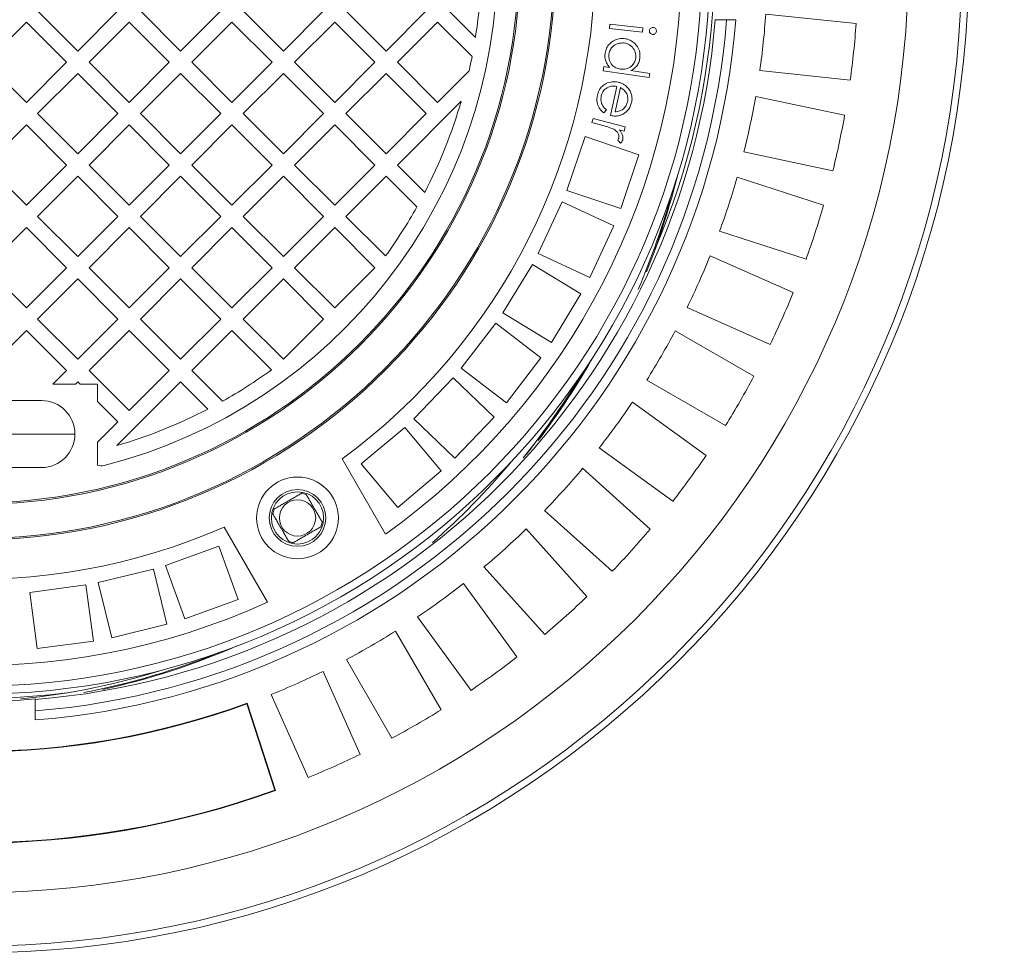
# Model space of a CAD drawing. Units: millimetres. Extents: x 665 to 7256, y 1049 to 3978.
# Drawn here: x 6174 to 6607, y 1803 to 2217 of the extents above; entities that cross this region are included whole.
import ezdxf

# ---------------------------------------------------------------- set-up
doc = ezdxf.new("R2010")
doc.units = ezdxf.units.MM
doc.header["$LTSCALE"] = 25
doc.linetypes.add('SLD-Durchgehend', pattern=[0])
doc.layers.add('MAßLINIE_MAßZEICHNUNGEN', color=7, linetype='SLD-Durchgehend')
doc.styles.add('SLDTEXTSTYLE0', font='Opinion Pro')
doc.dimstyles.new('SLDDIMSTYLE0', dxfattribs={"dimtxt": 128.415934, "dimasz": 87.5, "dimexe": 0, "dimexo": 0.0625, "dimgap": 32.103984, "dimtad": 0, "dimdec": 0, "dimrnd": 1e-09, "dimzin": 12, "dimdsep": 46, "dimtxsty": 'SLDTEXTSTYLE0', "dimsah": 1, "dimcen": 0.09, "dimadec": 0, "dimazin": 3, "dimtfac": 1, "dimtdec": 0, "dimtofl": 0, "dimtmove": 0, "dimatfit": 3, "dimfxl": 1, "dimfrac": 2, "dimtolj": 1, "dimtzin": 12, "dimarcsym": 0})

# ---------------------------------------------------------------- blocks, each defined once
blk = doc.blocks.new('_D_2')
at = {"layer": 'MAßLINIE_MAßZEICHNUNGEN', "color": 7}
for p, q in [((6106.95, 3323.6), (7179.11, 3323.6)), ((7154.11, 3323.6), (7154.11, 2479.62)), ((7154.11, 1163.6), (7154.11, 2087.64)), ((6106.95, 1163.6), (7179.11, 1163.6))]:
    blk.add_line(p, q, dxfattribs=at)
for points in [[(7154.11, 3323.6), (7116.61, 3236.1), (7191.61, 3236.1)], [(7154.11, 1163.6), (7191.61, 1251.1), (7116.61, 1251.1)]]:
    blk.add_solid(points, dxfattribs=at)
at = {"layer": 'MAßLINIE_MAßZEICHNUNGEN', "color": 7, "insert": (7082.18, 2087.64), "char_height": 132.292, "attachment_point": 1, "rotation": 90, "style": 'SLDTEXTSTYLE0'}
blk.add_mtext('2160', dxfattribs=at)

msp = doc.modelspace()

# ---------------------------------------------------------------- linework, layer by layer
at = {"color": 7, "linetype": 'SLD-Durchgehend', "lineweight": 18}
for p, q in [((6181.68, 2220.98), (6199.36, 2203.3)), ((6199.36, 2203.3), (6217.04, 2220.98)), ((6226.94, 2220.98), (6244.62, 2203.3)), ((6244.62, 2203.3), (6262.29, 2220.98)), ((6272.19, 2220.98), (6289.87, 2203.3)), ((6289.87, 2203.3), (6307.55, 2220.98)), ((6317.45, 2220.98), (6335.13, 2203.3)), ((6335.13, 2203.3), (6352.8, 2220.98)), ((6362.7, 2220.98), (6374.44, 2209.24)), ((6176.73, 2216.03), (6159.06, 2198.35)), ((6194.41, 2198.35), (6176.73, 2216.03)), ((6221.99, 2216.03), (6204.31, 2198.35)), ((6239.67, 2198.35), (6221.99, 2216.03)), ((6267.24, 2216.03), (6249.57, 2198.35)), ((6284.92, 2198.35), (6267.24, 2216.03)), ((6312.5, 2216.03), (6294.82, 2198.35)), ((6330.18, 2198.35), (6312.5, 2216.03)), ((6357.75, 2216.03), (6340.08, 2198.35)), ((6372.96, 2200.82), (6357.75, 2216.03)), ((6480.03, 2217.1), (6479.79, 2217.1)), ((6485.05, 2217.1), (6480.03, 2217.1)), ((6485.05, 2217.1), (6489.06, 2217.1)), ((6542.08, 2215.39), (6502.28, 2219.58)), ((6433.45, 2213.18), (6433.65, 2215.08)), ((6448.02, 2211.65), (6433.45, 2213.18)), ((6433.65, 2215.08), (6448.22, 2213.55)), ((6448.22, 2213.55), (6448.02, 2211.65)), ((6159.06, 2198.35), (6176.73, 2180.67)), ((6176.73, 2180.67), (6194.41, 2198.35)), ((6204.31, 2198.35), (6221.99, 2180.67)), ((6221.99, 2180.67), (6239.67, 2198.35)), ((6249.57, 2198.35), (6267.24, 2180.67)), ((6267.24, 2180.67), (6284.92, 2198.35)), ((6294.82, 2198.35), (6312.5, 2180.67)), ((6312.5, 2180.67), (6330.18, 2198.35)), ((6340.08, 2198.35), (6357.75, 2180.67)), ((6357.75, 2180.67), (6371.65, 2194.57)), ((6430.75, 2194.63), (6431.03, 2196.48)), ((6450.95, 2191.61), (6430.75, 2194.63)), ((6431.03, 2196.48), (6433.53, 2196.11)), ((6442.92, 2194.7), (6451.23, 2193.46)), ((6499.67, 2194.72), (6539.47, 2190.53)), ((6199.36, 2193.4), (6181.68, 2175.72)), ((6217.04, 2175.72), (6199.36, 2193.4)), ((6244.62, 2193.4), (6226.94, 2175.72)), ((6262.29, 2175.72), (6244.62, 2193.4)), ((6289.87, 2193.4), (6272.19, 2175.72)), ((6307.55, 2175.72), (6289.87, 2193.4)), ((6335.13, 2193.4), (6317.45, 2175.72)), ((6352.8, 2175.72), (6335.13, 2193.4)), ((6451.23, 2193.46), (6450.95, 2191.61)), ((6433.92, 2174.87), (6436.72, 2187.72)), ((6438.27, 2187.19), (6435.95, 2176.54)), ((6368.2, 2181.22), (6340.08, 2153.09)), ((6537.01, 2174.99), (6497.86, 2183.32)), ((6432.1, 2177.38), (6430.94, 2176.01)), ((6181.68, 2175.72), (6199.36, 2158.04)), ((6199.36, 2158.04), (6217.04, 2175.72)), ((6226.94, 2175.72), (6244.62, 2158.04)), ((6244.62, 2158.04), (6262.29, 2175.72)), ((6272.19, 2175.72), (6289.87, 2158.04)), ((6289.87, 2158.04), (6307.55, 2175.72)), ((6317.45, 2175.72), (6335.13, 2158.04)), ((6335.13, 2158.04), (6352.8, 2175.72)), ((6425.74, 2171.77), (6426.24, 2173.64)), ((6426.24, 2173.64), (6440.41, 2169.84)), ((6176.73, 2170.77), (6159.06, 2153.09)), ((6194.41, 2153.09), (6176.73, 2170.77)), ((6221.99, 2170.77), (6204.31, 2153.09)), ((6239.67, 2153.09), (6221.99, 2170.77)), ((6267.24, 2170.77), (6249.57, 2153.09)), ((6284.92, 2153.09), (6267.24, 2170.77)), ((6312.5, 2170.77), (6294.82, 2153.09)), ((6330.18, 2153.09), (6312.5, 2170.77)), ((6430.53, 2170.49), (6425.74, 2171.77)), ((6439.91, 2167.98), (6437.84, 2168.53)), ((6440.41, 2169.84), (6439.91, 2167.98)), ((6422.79, 2165.6), (6414.76, 2141.92)), ((6446.47, 2157.56), (6422.79, 2165.6)), ((6438.37, 2162.71), (6437.09, 2164.07)), ((6438.43, 2133.89), (6446.47, 2157.56)), ((6492.66, 2158.86), (6531.81, 2150.54)), ((6159.06, 2153.09), (6176.73, 2135.42)), ((6176.73, 2135.42), (6194.41, 2153.09)), ((6204.31, 2153.09), (6221.99, 2135.42)), ((6221.99, 2135.42), (6239.67, 2153.09)), ((6249.57, 2153.09), (6267.24, 2135.42)), ((6267.24, 2135.42), (6284.92, 2153.09)), ((6294.82, 2153.09), (6312.5, 2135.42)), ((6312.5, 2135.42), (6330.18, 2153.09)), ((6340.08, 2153.09), (6352.12, 2141.05)), ((6199.36, 2148.14), (6181.68, 2130.47)), ((6217.04, 2130.47), (6199.36, 2148.14)), ((6244.62, 2148.14), (6226.94, 2130.47)), ((6262.29, 2130.47), (6244.62, 2148.14)), ((6289.87, 2148.14), (6272.19, 2130.47)), ((6307.55, 2130.47), (6289.87, 2148.14)), ((6335.13, 2148.14), (6317.45, 2130.47)), ((6348.66, 2134.61), (6335.13, 2148.14)), ((6527.74, 2135.35), (6489.68, 2147.71)), ((6414.76, 2141.92), (6438.43, 2133.89)), ((6412.7, 2136.81), (6402.14, 2114.15)), ((6435.36, 2126.25), (6412.7, 2136.81)), ((6181.68, 2130.47), (6199.36, 2112.79)), ((6199.36, 2112.79), (6217.04, 2130.47)), ((6226.94, 2130.47), (6244.62, 2112.79)), ((6244.62, 2112.79), (6262.29, 2130.47)), ((6272.19, 2130.47), (6289.87, 2112.79)), ((6289.87, 2112.79), (6307.55, 2130.47)), ((6317.45, 2130.47), (6334.88, 2113.03)), ((6176.73, 2125.52), (6159.06, 2107.84)), ((6194.41, 2107.84), (6176.73, 2125.52)), ((6221.99, 2125.52), (6204.31, 2107.84)), ((6239.67, 2107.84), (6221.99, 2125.52)), ((6267.24, 2125.52), (6249.57, 2107.84)), ((6284.92, 2107.84), (6267.24, 2125.52)), ((6312.5, 2125.52), (6294.82, 2107.84)), ((6330.18, 2107.84), (6312.5, 2125.52)), ((6424.8, 2103.59), (6435.36, 2126.25)), ((6481.95, 2123.94), (6520.01, 2111.57)), ((6402.14, 2114.15), (6424.8, 2103.59)), ((6514.38, 2096.88), (6477.81, 2113.16)), ((6159.06, 2107.84), (6176.73, 2090.16)), ((6176.73, 2090.16), (6194.41, 2107.84)), ((6204.31, 2107.84), (6221.99, 2090.16)), ((6221.99, 2090.16), (6239.67, 2107.84)), ((6249.57, 2107.84), (6267.24, 2090.16)), ((6267.24, 2090.16), (6284.92, 2107.84)), ((6294.82, 2107.84), (6312.5, 2090.16)), ((6312.5, 2090.16), (6330.18, 2107.84)), ((6399.54, 2109.29), (6386.57, 2087.92)), ((6420.91, 2096.32), (6399.54, 2109.29)), ((6199.36, 2102.89), (6181.68, 2085.21)), ((6217.04, 2085.21), (6199.36, 2102.89)), ((6244.62, 2102.89), (6226.94, 2085.21)), ((6262.29, 2085.21), (6244.62, 2102.89)), ((6289.87, 2102.89), (6272.19, 2085.21)), ((6307.55, 2085.21), (6289.87, 2102.89)), ((6407.94, 2074.95), (6420.91, 2096.32)), ((6467.65, 2090.32), (6504.21, 2074.05)), ((6386.57, 2087.92), (6407.94, 2074.95)), ((6181.68, 2085.21), (6199.36, 2067.53)), ((6199.36, 2067.53), (6217.04, 2085.21)), ((6226.94, 2085.21), (6244.62, 2067.53)), ((6244.62, 2067.53), (6262.29, 2085.21)), ((6272.19, 2085.21), (6289.87, 2067.53)), ((6289.87, 2067.53), (6307.55, 2085.21)), ((6383.46, 2083.37), (6368.24, 2063.54)), ((6403.29, 2068.15), (6383.46, 2083.37)), ((6176.73, 2080.26), (6159.06, 2062.58)), ((6194.41, 2062.58), (6176.73, 2080.26)), ((6221.99, 2080.26), (6204.31, 2062.58)), ((6239.67, 2062.58), (6221.99, 2080.26)), ((6267.24, 2080.26), (6249.57, 2062.58)), ((6284.68, 2062.83), (6267.24, 2080.26)), ((6497.07, 2060.03), (6462.41, 2080.04)), ((6388.07, 2048.32), (6403.29, 2068.15)), ((6188.43, 2056.6), (6194.41, 2062.58)), ((6204.31, 2062.58), (6221.99, 2044.91)), ((6221.99, 2044.91), (6239.67, 2062.58)), ((6249.57, 2062.58), (6263.1, 2049.05)), ((6364.65, 2059.36), (6347.36, 2041.3)), ((6382.71, 2042.07), (6364.65, 2059.36)), ((6368.24, 2063.54), (6388.07, 2048.32)), ((6198.33, 2056.6), (6188.43, 2056.6)), ((6199.36, 2057.63), (6198.33, 2056.6)), ((6200.39, 2056.6), (6199.36, 2057.63)), ((6208.11, 2056.6), (6200.39, 2056.6)), ((6208.11, 2048.89), (6208.11, 2056.6)), ((6244.62, 2057.63), (6216.49, 2029.51)), ((6256.67, 2045.59), (6244.62, 2057.63)), ((6449.91, 2058.39), (6484.57, 2038.38)), ((6183.36, 2049.35), (6168.61, 2049.35)), ((6217.04, 2039.96), (6208.11, 2048.89)), ((6476, 2025.19), (6443.62, 2048.71)), ((6365.42, 2024.01), (6382.71, 2042.07)), ((6208.11, 2031.02), (6217.04, 2039.96)), ((6347.36, 2041.3), (6365.42, 2024.01)), ((6343.34, 2037.53), (6324.19, 2021.46)), ((6359.41, 2018.38), (6343.34, 2037.53)), ((6208.11, 2020.87), (6208.11, 2031.02)), ((6428.93, 2028.49), (6461.31, 2004.96)), ((6315.76, 2023.61), (6334.86, 1990.53)), ((6324.19, 2021.46), (6340.26, 2002.31)), ((6183.36, 2019.85), (6168.61, 2019.85)), ((6340.26, 2002.31), (6359.41, 2018.38)), ((6451.41, 1992.74), (6421.66, 2019.52)), ((6404.93, 2000.94), (6434.68, 1974.16)), ((6282.9, 1960.53), (6263.8, 1993.61)), ((6423.55, 1963.03), (6396.77, 1992.78)), ((6261.45, 1985.23), (6237.96, 1976.68)), ((6270, 1961.74), (6261.45, 1985.23)), ((6232.68, 1975.08), (6208.4, 1969.14)), ((6238.62, 1950.8), (6232.68, 1975.08)), ((6237.96, 1976.68), (6246.51, 1953.19)), ((6378.2, 1976.05), (6404.98, 1946.31)), ((6208.4, 1969.14), (6214.34, 1944.86)), ((6392.75, 1936.41), (6369.23, 1968.79)), ((6202.98, 1968.13), (6178.2, 1964.86)), ((6178.2, 1964.86), (6181.46, 1940.08)), ((6206.25, 1943.34), (6202.98, 1968.13)), ((6246.51, 1953.19), (6270, 1961.74)), ((6349, 1954.09), (6372.53, 1921.71)), ((6214.34, 1944.86), (6238.62, 1950.8)), ((6359.33, 1913.14), (6339.32, 1947.8)), ((6181.46, 1940.08), (6206.25, 1943.34)), ((6317.67, 1935.3), (6337.68, 1900.64)), ((6323.67, 1893.5), (6307.39, 1930.06)), ((6180.61, 1917.92), (6180.61, 1917.68)), ((6180.61, 1917.68), (6180.61, 1912.66)), ((6284.55, 1919.9), (6300.83, 1883.33)), ((6180.61, 1908.65), (6180.61, 1912.66)), ((6273.91, 1916.03), (6273.77, 1915.76)), ((6286.14, 1877.7), (6273.77, 1915.76)), ((6286.4, 1877.57), (6273.91, 1916.03)), ((6286.4, 1877.57), (6286.14, 1877.7))]:
    msp.add_line(p, q, dxfattribs=at)
at = {"color": 1, "linetype": 'SLD-Durchgehend', "lineweight": 18}
msp.add_line((6198.11, 2034.6), (6164.61, 2034.6), dxfattribs=at)
at = {"color": 7, "linetype": 'SLD-Durchgehend', "lineweight": 18}
for centre, radius in [((6154.11, 2243.6), 437.5), ((6154.11, 2243.6), 434.5), ((6154.11, 2243.6), 411), ((6154.11, 2243.6), 323.57), ((6154.11, 2243.6), 320.07), ((6154.11, 2243.6), 255.62), ((6154.11, 2243.6), 255), ((6154.11, 2243.6), 240), ((6154.11, 2243.6), 239.38), ((6296.11, 1997.65), 18), ((6296.11, 1997.65), 12.5), ((6296.11, 1997.65), 11.5), ((6296.11, 1997.65), 8)]:
    msp.add_circle(centre, radius, dxfattribs=at)
for centre, radius, start, end in [((5619.11, 2243.6), 1110, 270, 90), ((6154.11, 2243.6), 311, 305.5355, 54.4645), ((6154.11, 2243.6), 230, 284.3166, 75.6834), ((6154.11, 2243.6), 273, 306.309, 53.691), ((6154.11, 2243.6), 223, 351.1347, 357.846), ((6154.11, 2243.6), 332, 274.5782, 355.4218), ((6154.11, 2243.6), 336, 274.5236, 355.4764), ((6154.11, 2243.6), 327, 274.6483, 355.3517), ((6154.11, 2243.6), 349, 351.9474, 356.0526), ((6154.11, 2243.6), 389, 352.1586, 355.8414), ((6154.11, 2243.6), 311, 185.5355, 294.4645), ((6154.11, 2243.6), 273, 186.309, 293.691), ((6154.11, 2243.6), 223, 347.2968, 348.938), ((6154.11, 2243.6), 223, 332.6193, 343.7554), ((6154.11, 2243.6), 349, 345.9474, 350.0526), ((6154.11, 2243.6), 389, 346.1586, 349.8414), ((6143.66, 2227.92), 329.5, 338.2833, 346.2138), ((6154.11, 2243.6), 349, 339.9474, 344.0526), ((6154.11, 2243.6), 223, 324.16, 330.7417), ((6154.11, 2243.6), 389, 340.1586, 343.8414), ((6154.11, 2243.6), 349, 333.9474, 338.0526), ((6154.11, 2243.6), 389, 334.1586, 337.8414), ((6154.11, 2243.6), 349, 327.9474, 332.0526), ((6154.11, 2243.6), 223, 299.2583, 305.84), ((6154.11, 2243.6), 389, 328.1586, 331.8414), ((6183.36, 2034.6), 14.75, 0, 90), ((6154.11, 2243.6), 349, 321.9474, 326.0526), ((6154.11, 2243.6), 223, 286.2446, 297.3807), ((6183.36, 2034.6), 14.75, 270, 0), ((6154.11, 2243.6), 389, 322.1586, 325.8414), ((6209.75, 2025.59), 5, 250.8783, 284.3166), ((6154.11, 2243.6), 349, 315.9474, 320.0526), ((6296.11, 1997.65), 11, 69.4006, 80.5994), ((6296.11, 1997.65), 11, 159.4006, 170.5994), ((6296.11, 1997.65), 11, 339.4006, 350.5994), ((6154.11, 2243.6), 349, 309.9474, 314.0526), ((6154.11, 2243.6), 389, 316.1586, 319.8414), ((6296.11, 1997.65), 11, 249.4006, 260.5994), ((6154.11, 2243.6), 349, 303.9474, 308.0526), ((6154.11, 2243.6), 389, 310.1586, 313.8414), ((6154.11, 2243.6), 349, 297.9474, 302.0526), ((6154.11, 2243.6), 389, 304.1586, 307.8414), ((6143.66, 2227.92), 311.5, 275.6507, 287.8159), ((6154.11, 2243.6), 349, 291.9474, 296.0526), ((6154.11, 2243.6), 326.76, 265.3482, 274.6518), ((6154.11, 2243.6), 348.79, 249.9117, 290.0883), ((6154.11, 2243.6), 349, 249.9474, 290.0526), ((6154.11, 2243.6), 389, 298.1586, 301.8414), ((6154.11, 2243.6), 389, 292.1586, 295.8414), ((6154.11, 2243.6), 389.21, 250.1287, 289.8713), ((6154.11, 2243.6), 389, 250.1586, 289.8414)]:
    msp.add_arc(centre, radius, start, end, dxfattribs=at)
at = {"color": 1, "linetype": 'SLD-Durchgehend', "lineweight": 18}
for centre, radius, start, end in [((6154.11, 2243.6), 325.52, 336.8822, 135.7663), ((6154.11, 2243.6), 325.52, 195.5192, 277.1292), ((6143.66, 2227.92), 329.05, 336.7987, 344.7803), ((6143.66, 2227.92), 324.47, 322.8013, 330.7182), ((6143.66, 2227.92), 323.94, 320.997, 329.0987), ((6143.66, 2227.92), 324.02, 321.3578, 329.3636), ((6143.66, 2227.92), 320.98, 311.2939, 320.0894), ((6143.66, 2227.92), 312.65, 280.7722, 292.2935), ((6143.66, 2227.92), 313, 282.3106, 293.6229)]:
    msp.add_arc(centre, radius, start, end, dxfattribs=at)
at = {"color": 7, "linetype": 'SLD-Durchgehend', "lineweight": 18}
for points, knots in [([(6452.4, 2210.58), (6452.18, 2210.64), (6451.73, 2210.74), (6451.28, 2211.22), (6451.02, 2211.76), (6451.03, 2212.12), (6451.03, 2212.3)], [0, 0, 0, 0, 0.279429, 0.559254, 0.779631, 1, 1, 1, 1]), ([(6451.03, 2212.3), (6451.08, 2212.53), (6451.19, 2212.97), (6451.66, 2213.43), (6452.19, 2213.68), (6452.55, 2213.68), (6452.73, 2213.68)], [0, 0, 0, 0, 0.279571, 0.559247, 0.779654, 1, 1, 1, 1]), ([(6454.12, 2211.98), (6454.07, 2211.75), (6453.97, 2211.3), (6453.49, 2210.84), (6452.95, 2210.58), (6452.59, 2210.58), (6452.4, 2210.58)], [0, 0, 0, 0, 0.279422, 0.559403, 0.779671, 1, 1, 1, 1]), ([(6452.73, 2213.68), (6452.95, 2213.63), (6453.4, 2213.53), (6453.87, 2213.06), (6454.13, 2212.52), (6454.13, 2212.16), (6454.12, 2211.98)], [0, 0, 0, 0, 0.27956, 0.559396, 0.779695, 1, 1, 1, 1]), ([(6431.53, 2202.39), (6431.7, 2203.13), (6432.03, 2204.6), (6433.39, 2206.47), (6435.27, 2207.94), (6437.69, 2208.89), (6439.46, 2208.78), (6440.35, 2208.72)], [0, 0, 0, 0, 0.186749, 0.373421, 0.560308, 0.780088, 1, 1, 1, 1]), ([(6440, 2206.84), (6439.13, 2206.85), (6437.38, 2206.88), (6435.21, 2205.66), (6433.73, 2203.94), (6433.39, 2202.61), (6433.22, 2201.95)], [0, 0, 0, 0, 0.27962, 0.559434, 0.779746, 1, 1, 1, 1]), ([(6445.02, 2200.17), (6445.04, 2201.05), (6445.08, 2202.8), (6443.76, 2204.93), (6441.99, 2206.33), (6440.66, 2206.67), (6440, 2206.84)], [0, 0, 0, 0, 0.279519, 0.558974, 0.779541, 1, 1, 1, 1]), ([(6440.35, 2208.72), (6441.09, 2208.56), (6442.56, 2208.23), (6444.45, 2206.92), (6445.97, 2205.08), (6447.01, 2202.71), (6446.9, 2200.93), (6446.85, 2200.05)], [0, 0, 0, 0, 0.186838, 0.373546, 0.560453, 0.780208, 1, 1, 1, 1]), ([(6433.53, 2196.11), (6433.13, 2196.6), (6432.33, 2197.6), (6431.65, 2199.26), (6431.38, 2200.89), (6431.48, 2201.89), (6431.53, 2202.39)], [0, 0, 0, 0, 0.28003, 0.559842, 0.779924, 1, 1, 1, 1]), ([(6433.22, 2201.95), (6433.2, 2201.07), (6433.17, 2199.33), (6434.42, 2197.14), (6436.22, 2195.75), (6437.55, 2195.44), (6438.22, 2195.28)], [0, 0, 0, 0, 0.279652, 0.559145, 0.779465, 1, 1, 1, 1]), ([(6438.22, 2195.28), (6439.1, 2195.24), (6440.86, 2195.16), (6443.06, 2196.41), (6444.53, 2198.16), (6444.86, 2199.5), (6445.02, 2200.17)], [0, 0, 0, 0, 0.279817, 0.559425, 0.779618, 1, 1, 1, 1]), ([(6446.85, 2200.05), (6446.71, 2199.41), (6446.44, 2198.15), (6445.45, 2196.61), (6444.25, 2195.46), (6443.37, 2194.95), (6442.92, 2194.7)], [0, 0, 0, 0, 0.279933, 0.559612, 0.779769, 1, 1, 1, 1]), ([(6428.14, 2183.79), (6428.34, 2184.51), (6428.74, 2185.96), (6430.11, 2187.83), (6432.13, 2189.13), (6434.59, 2189.92), (6436.35, 2189.7), (6437.24, 2189.6)], [0, 0, 0, 0, 0.186976, 0.37354, 0.560195, 0.780137, 1, 1, 1, 1]), ([(6437.24, 2189.6), (6437.72, 2189.46), (6438.69, 2189.2), (6440.28, 2188.36), (6441.18, 2187.43), (6441.73, 2186.87)], [0, 0, 0, 0, 0.280283, 0.560501, 1, 1, 1, 1]), ([(6436.72, 2187.72), (6435.88, 2187.82), (6434.21, 2188), (6432.01, 2187.02), (6430.45, 2185.47), (6430.05, 2184.21), (6429.85, 2183.57)], [0, 0, 0, 0, 0.280207, 0.559689, 0.779772, 1, 1, 1, 1]), ([(6440.86, 2184.88), (6440.47, 2185.41), (6439.75, 2186.35), (6438.72, 2186.93), (6438.27, 2187.19)], [0, 0, 0, 0, 0.5588831, 1, 1, 1, 1]), ([(6441.73, 2186.87), (6442.09, 2186.36), (6442.83, 2185.35), (6443.34, 2183.67), (6443.45, 2182.06), (6443.28, 2181.1), (6443.2, 2180.61)], [0, 0, 0, 0, 0.279973, 0.559655, 0.779796, 1, 1, 1, 1]), ([(6430.94, 2176.01), (6430.34, 2176.56), (6429.13, 2177.67), (6428.14, 2179.78), (6427.82, 2181.88), (6428.03, 2183.15), (6428.14, 2183.79)], [0, 0, 0, 0, 0.28011, 0.559695, 0.779704, 1, 1, 1, 1]), ([(6429.85, 2183.57), (6429.77, 2182.93), (6429.62, 2181.64), (6430.07, 2179.84), (6431, 2178.44), (6431.73, 2177.74), (6432.1, 2177.38)], [0, 0, 0, 0, 0.279782, 0.559485, 0.77945, 1, 1, 1, 1]), ([(6435.95, 2176.54), (6436.67, 2176.6), (6438.1, 2176.72), (6439.81, 2177.87), (6440.93, 2179.35), (6441.26, 2180.43), (6441.43, 2180.97)], [0, 0, 0, 0, 0.280202, 0.559278, 0.779687, 1, 1, 1, 1]), ([(6441.43, 2180.97), (6441.52, 2181.73), (6441.69, 2183.1), (6441.12, 2184.33), (6440.86, 2184.88)], [0, 0, 0, 0, 0.559372, 1, 1, 1, 1]), ([(6443.2, 2180.61), (6443.03, 2179.99), (6442.68, 2178.76), (6441.69, 2177.24), (6440.48, 2176.11), (6439.6, 2175.62), (6439.15, 2175.38)], [0, 0, 0, 0, 0.27998, 0.559749, 0.779836, 1, 1, 1, 1]), ([(6439.15, 2175.38), (6438.69, 2175.19), (6437.76, 2174.81), (6435.97, 2174.56), (6434.7, 2174.75), (6433.92, 2174.87)], [0, 0, 0, 0, 0.280107, 0.560179, 1, 1, 1, 1]), ([(6435.34, 2168.84), (6434.46, 2169.21), (6432.9, 2169.86), (6431.26, 2170.3), (6430.53, 2170.49)], [0, 0, 0, 0, 0.55959, 1, 1, 1, 1]), ([(6437.59, 2164.97), (6437.63, 2165.42), (6437.69, 2166.32), (6436.88, 2167.79), (6435.92, 2168.44), (6435.34, 2168.84)], [0, 0, 0, 0, 0.278805, 0.559277, 1, 1, 1, 1]), ([(6437.84, 2168.53), (6438.12, 2168.19), (6438.68, 2167.49), (6439.22, 2166.37), (6439.46, 2165.23), (6439.34, 2164.54), (6439.28, 2164.2)], [0, 0, 0, 0, 0.280352, 0.560382, 0.780287, 1, 1, 1, 1]), ([(6437.09, 2164.07), (6437.21, 2164.23), (6437.42, 2164.5), (6437.54, 2164.83), (6437.59, 2164.97)], [0, 0, 0, 0, 0.560195, 1, 1, 1, 1]), ([(6439.28, 2164.2), (6439.16, 2163.89), (6438.95, 2163.34), (6438.55, 2162.9), (6438.37, 2162.71)], [0, 0, 0, 0, 0.559368, 1, 1, 1, 1]), ([(6297.9, 2008.5), (6297.41, 2008.22), (6296.42, 2007.64), (6294.83, 2006.73), (6292.86, 2005.59), (6290.77, 2004.39), (6288.81, 2003.25), (6287.25, 2002.35), (6286.28, 2001.8), (6285.81, 2001.52)], [0, 0, 0, 0, 0.134059, 0.268124, 0.401773, 0.60462, 0.738247, 0.87228, 1, 1, 1, 1]), ([(6306.96, 1995.86), (6306.69, 1996.33), (6306.13, 1997.29), (6305.23, 1998.85), (6304.1, 2000.81), (6302.89, 2002.9), (6301.76, 2004.87), (6300.84, 2006.45), (6300.26, 2007.45), (6299.98, 2007.95)], [0, 0, 0, 0, 0.127719, 0.260167, 0.395377, 0.598223, 0.730214, 0.865942, 1, 1, 1, 1]), ([(6285.26, 1999.45), (6285.54, 1998.95), (6286.11, 1997.97), (6287.03, 1996.38), (6288.16, 1994.41), (6289.37, 1992.32), (6290.5, 1990.36), (6291.4, 1988.8), (6291.96, 1987.83), (6292.24, 1987.36)], [0, 0, 0, 0, 0.1340579, 0.266479, 0.4017723, 0.6046175, 0.7366461, 0.8722806, 1, 1, 1, 1]), ([(6294.31, 1986.8), (6294.78, 1987.07), (6295.75, 1987.63), (6297.31, 1988.53), (6299.27, 1989.66), (6301.36, 1990.87), (6303.33, 1992.01), (6304.92, 1992.92), (6305.91, 1993.5), (6306.4, 1993.78)], [0, 0, 0, 0, 0.12772, 0.261753, 0.39538, 0.598227, 0.731876, 0.865941, 1, 1, 1, 1])]:
    msp.add_open_spline(points, degree=3, knots=knots, dxfattribs=at)

# ---------------------------------------------------------------- dimensions: what is measured, and where the dimension line sits
at = {"layer": 'MAßLINIE_MAßZEICHNUNGEN', "color": 7}
dim = msp.add_linear_dim(base=(7154.11, 1163.6), p1=(6081.95, 3323.6), p2=(6081.95, 1163.6), angle=90, dimstyle='SLDDIMSTYLE0', dxfattribs=at)
dim.commit()
dim.dimension.update_dxf_attribs({"geometry": '_D_2', "text_midpoint": (7154.11, 2283.63), "dimtype": 160})

doc.saveas('drawing.dxf')
